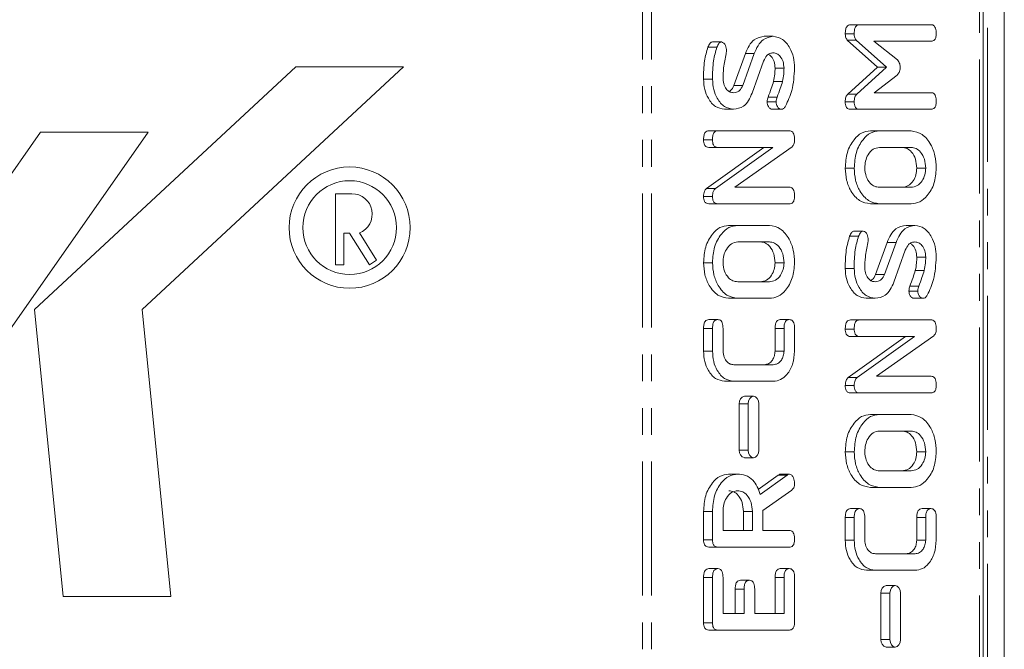
# Model space of a CAD drawing. Units: millimetres. Extents: x -900 to 8748, y -2150 to -403.
# Drawn here: x 437 to 483, y -717 to -687 of the extents above; entities that cross this region are included whole.
import ezdxf

# ---------------------------------------------------------------- set-up
doc = ezdxf.new("R2010")
doc.units = ezdxf.units.MM
doc.linetypes.add('PHANTOM', pattern=[12.7, 6.35, -1.27, 1.27, -1.27, 1.27, -1.27])

msp = doc.modelspace()

# ---------------------------------------------------------------- linework, layer by layer
at = {"color": 8, "linetype": 'PHANTOM', "lineweight": 18}
for p, q in [((466.086, -892.021), (466.086, -511.021)), ((466.511, -892.021), (466.511, -511.021)), ((482.067, -511.021), (482.067, -892.021)), ((482.443, -807.97), (482.443, -595.071)), ((472.799, -701.566), (472.375, -701.566)), ((471.103, -705.129), (470.679, -705.129)), ((471.103, -707.329), (470.679, -707.329)), ((472.943, -708.514), (472.519, -708.514)), ((479.516, -710.524), (479.092, -710.524)), ((469.41, -713.367), (468.985, -713.367)), ((472.799, -713.364), (472.375, -713.364)), ((470.91, -713.911), (470.486, -713.911)), ((477.821, -714.099), (477.397, -714.099)), ((477.821, -716.299), (477.397, -716.299))]:
    msp.add_line(p, q, dxfattribs=at)
at = {"color": 7, "linetype": 'Continuous', "lineweight": 18}
for p, q in [((482.243, -511.021), (482.243, -892.021)), ((483.243, -807.806), (483.243, -595.235)), ((476.372, -687.171), (475.948, -687.171)), ((476.372, -687.171), (479.772, -687.171)), ((469.833, -687.99), (469.408, -687.99)), ((472.29, -687.721), (471.866, -687.721)), ((476.127, -687.604), (475.703, -687.604)), ((477.238, -689.189), (475.792, -687.901)), ((476.216, -687.901), (475.792, -687.901)), ((477.662, -689.189), (476.216, -687.901)), ((479.772, -687.956), (477.05, -687.956)), ((477.05, -687.956), (478.177, -688.832)), ((469.618, -688.229), (469.194, -688.229)), ((470.42, -690.047), (470.967, -688.537)), ((470.845, -690.047), (471.392, -688.537)), ((471.392, -688.537), (470.967, -688.537)), ((471.833, -688.899), (471.289, -690.408)), ((437.272, -700.672), (449.661, -689.171)), ((454.755, -689.171), (442.367, -700.672)), ((449.661, -689.171), (454.755, -689.171)), ((472.799, -689.23), (472.375, -689.23)), ((475.822, -690.465), (477.238, -689.189)), ((476.246, -690.465), (477.662, -689.189)), ((477.662, -689.189), (477.238, -689.189)), ((469.41, -689.757), (468.985, -689.757)), ((472.731, -689.858), (472.307, -689.858)), ((478.16, -689.56), (477.066, -690.392)), ((470.845, -690.047), (470.42, -690.047)), ((472.47, -690.602), (472.046, -690.602)), ((476.246, -690.465), (475.822, -690.465)), ((477.066, -690.392), (479.773, -690.392)), ((470.405, -691.178), (469.98, -691.178)), ((472.428, -690.832), (472.004, -690.832)), ((472.674, -691.178), (472.25, -691.178)), ((476.127, -690.83), (475.703, -690.83)), ((476.372, -691.178), (475.948, -691.178)), ((479.772, -691.178), (476.372, -691.178)), ((424.588, -710.783), (437.56, -692.258)), ((442.654, -692.258), (429.683, -710.783)), ((437.56, -692.258), (442.654, -692.258)), ((469.41, -692.631), (468.985, -692.631)), ((469.655, -692.199), (469.23, -692.199)), ((469.655, -692.199), (473.054, -692.199)), ((477.317, -692.199), (476.892, -692.199)), ((477.317, -692.199), (478.827, -692.199)), ((469.125, -694.926), (471.839, -692.985)), ((469.654, -692.985), (469.229, -692.985)), ((469.55, -694.926), (472.263, -692.985)), ((472.263, -692.985), (469.654, -692.985)), ((473.184, -692.953), (470.464, -694.871)), ((478.822, -692.985), (477.322, -692.985)), ((476.127, -693.967), (475.703, -693.967)), ((479.516, -693.967), (479.092, -693.967)), ((469.55, -694.926), (469.125, -694.926)), ((470.464, -694.871), (473.057, -694.871)), ((477.322, -694.871), (478.822, -694.871)), ((451.539, -698.545), (451.539, -695.18)), ((451.539, -695.18), (452.315, -695.18)), ((469.41, -695.309), (468.985, -695.309)), ((469.655, -695.656), (469.23, -695.656)), ((473.054, -695.656), (469.655, -695.656)), ((477.317, -695.656), (476.892, -695.656)), ((478.827, -695.656), (477.317, -695.656)), ((470.599, -696.678), (470.175, -696.678)), ((470.599, -696.678), (472.11, -696.678)), ((479.008, -696.678), (478.583, -696.678)), ((452.208, -697.041), (451.933, -697.041)), ((451.933, -698.545), (451.933, -697.041)), ((452.208, -697.041), (453.148, -698.545)), ((453.482, -698.335), (452.673, -697.039)), ((476.336, -697.186), (475.911, -697.186)), ((476.55, -696.947), (476.126, -696.947)), ((472.104, -697.464), (470.604, -697.464)), ((477.138, -699.004), (477.685, -697.494)), ((477.562, -699.004), (478.109, -697.494)), ((478.109, -697.494), (477.685, -697.494)), ((478.55, -697.856), (478.007, -699.365)), ((479.516, -698.187), (479.092, -698.187)), ((451.539, -698.545), (451.933, -698.545)), ((453.148, -698.545), (453.482, -698.335)), ((469.41, -698.446), (468.985, -698.446)), ((472.799, -698.446), (472.375, -698.446)), ((476.127, -698.715), (475.703, -698.715)), ((477.562, -699.004), (477.138, -699.004)), ((479.449, -698.815), (479.024, -698.815)), ((470.604, -699.349), (472.104, -699.349)), ((479.187, -699.559), (478.763, -699.559)), ((479.146, -699.789), (478.721, -699.789)), ((470.599, -700.135), (470.175, -700.135)), ((472.11, -700.135), (470.599, -700.135)), ((477.122, -700.135), (476.698, -700.135)), ((479.391, -700.135), (478.967, -700.135)), ((438.631, -714.257), (437.272, -700.672)), ((442.367, -700.672), (443.725, -714.257)), ((469.66, -701.143), (469.236, -701.143)), ((473.049, -701.143), (472.625, -701.143)), ((476.372, -701.156), (475.948, -701.156)), ((476.372, -701.156), (479.772, -701.156)), ((468.985, -702.642), (468.985, -701.569)), ((469.41, -701.569), (468.985, -701.569)), ((469.41, -702.642), (469.41, -701.569)), ((469.91, -701.566), (469.91, -702.635)), ((472.375, -702.635), (472.375, -701.566)), ((472.799, -702.635), (472.799, -701.566)), ((473.299, -701.569), (473.299, -702.642)), ((476.127, -701.589), (475.703, -701.589)), ((475.843, -703.883), (478.556, -701.942)), ((476.371, -701.942), (475.947, -701.942)), ((476.267, -703.883), (478.981, -701.942)), ((478.981, -701.942), (476.371, -701.942)), ((479.902, -701.91), (477.182, -703.828)), ((469.41, -702.642), (468.985, -702.642)), ((472.799, -702.635), (472.375, -702.635)), ((470.417, -703.278), (472.292, -703.278)), ((477.182, -703.828), (479.774, -703.828)), ((470.41, -704.064), (469.986, -704.064)), ((472.299, -704.064), (470.41, -704.064)), ((476.127, -704.266), (475.703, -704.266)), ((476.267, -703.883), (475.843, -703.883)), ((471.354, -704.774), (470.93, -704.774)), ((476.372, -704.614), (475.948, -704.614)), ((479.772, -704.614), (476.372, -704.614)), ((470.679, -705.129), (470.679, -707.329)), ((471.103, -705.129), (471.103, -707.329)), ((471.605, -707.329), (471.605, -705.129)), ((477.317, -705.635), (476.892, -705.635)), ((477.317, -705.635), (478.827, -705.635)), ((478.822, -706.421), (477.322, -706.421)), ((476.127, -707.403), (475.703, -707.403)), ((479.516, -707.403), (479.092, -707.403)), ((470.93, -707.684), (471.354, -707.684)), ((470.598, -708.464), (470.174, -708.464)), ((471.58, -709.192), (472.519, -708.514)), ((471.671, -709.432), (472.943, -708.514)), ((473.053, -708.464), (472.629, -708.464)), ((477.322, -708.306), (478.822, -708.306)), ((473.166, -709.217), (471.799, -710.185)), ((477.317, -709.092), (476.892, -709.092)), ((478.827, -709.092), (477.317, -709.092)), ((468.985, -711.573), (468.985, -710.231)), ((469.41, -710.231), (468.985, -710.231)), ((469.41, -711.573), (469.41, -710.231)), ((469.91, -710.231), (469.91, -711.135)), ((470.874, -711.135), (470.874, -710.231)), ((471.299, -710.231), (470.874, -710.231)), ((471.299, -711.135), (471.299, -710.231)), ((471.799, -710.185), (471.799, -711.135)), ((476.377, -710.1), (475.953, -710.1)), ((479.766, -710.1), (479.342, -710.1)), ((475.703, -711.599), (475.703, -710.526)), ((476.127, -710.526), (475.703, -710.526)), ((476.127, -711.599), (476.127, -710.526)), ((476.627, -710.524), (476.627, -711.592)), ((479.092, -711.592), (479.092, -710.524)), ((479.516, -711.592), (479.516, -710.524)), ((480.016, -710.526), (480.016, -711.599)), ((469.91, -711.135), (471.299, -711.135)), ((471.799, -711.135), (473.056, -711.135)), ((469.41, -711.573), (468.985, -711.573)), ((476.127, -711.599), (475.703, -711.599)), ((479.516, -711.592), (479.092, -711.592)), ((469.655, -711.921), (469.23, -711.921)), ((473.054, -711.921), (469.655, -711.921)), ((477.134, -712.235), (479.009, -712.235)), ((469.66, -712.942), (469.236, -712.942)), ((473.049, -712.942), (472.625, -712.942)), ((477.127, -713.021), (476.703, -713.021)), ((479.016, -713.021), (477.127, -713.021)), ((468.985, -715.503), (468.985, -713.367)), ((469.41, -715.503), (469.41, -713.367)), ((469.91, -713.364), (469.91, -715.064)), ((471.16, -713.492), (470.736, -713.492)), ((472.375, -715.064), (472.375, -713.364)), ((472.799, -715.064), (472.799, -713.364)), ((473.299, -713.367), (473.299, -715.503)), ((470.486, -715.064), (470.486, -713.911)), ((470.91, -715.064), (470.91, -713.911)), ((471.41, -713.911), (471.41, -715.064)), ((477.397, -714.099), (477.397, -716.299)), ((478.072, -713.744), (477.648, -713.744)), ((477.821, -714.099), (477.821, -716.299)), ((478.323, -716.299), (478.323, -714.099)), ((443.725, -714.257), (438.631, -714.257)), ((469.91, -715.064), (470.91, -715.064)), ((471.41, -715.064), (472.799, -715.064)), ((469.41, -715.503), (468.985, -715.503)), ((469.655, -715.849), (469.23, -715.849)), ((473.054, -715.849), (469.655, -715.849)), ((477.648, -716.654), (478.072, -716.654))]:
    msp.add_line(p, q, dxfattribs=at)
at = {"color": 7, "linetype": 'Continuous', "lineweight": 18, "flags": 128}
for points in [[(471.605, -705.129), (471.586, -704.993), (471.532, -704.878), (471.45, -704.801), (471.354, -704.774), (471.258, -704.801), (471.177, -704.878), (471.122, -704.993), (471.103, -705.129)], [(471.103, -707.329), (471.122, -707.464), (471.177, -707.58), (471.258, -707.657), (471.354, -707.684), (471.45, -707.657), (471.532, -707.58), (471.586, -707.464), (471.605, -707.329)], [(478.323, -714.099), (478.304, -713.963), (478.249, -713.848), (478.168, -713.771), (478.072, -713.744), (477.976, -713.771), (477.894, -713.848), (477.84, -713.963), (477.821, -714.099)], [(477.821, -716.299), (477.84, -716.435), (477.894, -716.55), (477.976, -716.627), (478.072, -716.654), (478.168, -716.627), (478.249, -716.55), (478.304, -716.435), (478.323, -716.299)]]:
    msp.add_lwpolyline(points, dxfattribs=at)
at = {"color": 7, "linetype": 'Continuous', "lineweight": 18}
for radius in [2.872, 2.222]:
    msp.add_circle((452.208, -696.785), radius, dxfattribs=at)
for centre, radius, start, end in [((452.315, -696.144), 0.964, 291.7733, 90), ((470.993, -705.084), 0.317, 101.4211, 188.0513), ((470.993, -707.373), 0.317, 171.9513, 258.5763), ((477.71, -714.055), 0.317, 101.4209, 188.0492), ((477.71, -716.344), 0.317, 171.9513, 258.5763)]:
    msp.add_arc(centre, radius, start, end, dxfattribs=at)
for points, knots in [([(475.703, -687.604), (475.705, -687.545), (475.709, -687.428), (475.755, -687.269), (475.849, -687.18), (475.915, -687.174), (475.948, -687.171)], [0, 0, 0, 0, 0.280784, 0.560023, 0.779497, 1, 1, 1, 1]), ([(476.127, -687.604), (476.129, -687.545), (476.133, -687.428), (476.179, -687.269), (476.273, -687.18), (476.339, -687.174), (476.372, -687.171)], [0, 0, 0, 0, 0.2807847, 0.5600202, 0.7795009, 1, 1, 1, 1]), ([(479.772, -687.171), (479.799, -687.173), (479.855, -687.178), (479.932, -687.232), (480.007, -687.374), (480.012, -687.508), (480.016, -687.603)], [0, 0, 0, 0, 0.187111, 0.374069, 0.561232, 1, 1, 1, 1]), ([(469.194, -688.229), (469.223, -688.166), (469.264, -688.077), (469.345, -688), (469.387, -687.993), (469.408, -687.99)], [0, 0, 0, 0, 0.558827, 0.779804, 1, 1, 1, 1]), ([(469.618, -688.229), (469.647, -688.166), (469.688, -688.077), (469.769, -688), (469.811, -687.993), (469.833, -687.99)], [0, 0, 0, 0, 0.55883, 0.779802, 1, 1, 1, 1]), ([(469.833, -687.99), (469.871, -688.003), (469.949, -688.028), (470.027, -688.148), (470.067, -688.281), (470.07, -688.369), (470.072, -688.413)], [0, 0, 0, 0, 0.277885, 0.558229, 0.778926, 1, 1, 1, 1]), ([(470.967, -688.537), (471.021, -688.409), (471.129, -688.153), (471.426, -687.798), (471.699, -687.75), (471.866, -687.721)], [0, 0, 0, 0, 0.281163, 0.561821, 1, 1, 1, 1]), ([(471.392, -688.537), (471.445, -688.409), (471.553, -688.153), (471.85, -687.798), (472.123, -687.75), (472.29, -687.721)], [0, 0, 0, 0, 0.281164, 0.561819, 1, 1, 1, 1]), ([(472.29, -687.721), (472.442, -687.751), (472.746, -687.812), (473.074, -688.225), (473.272, -688.711), (473.29, -689.05), (473.299, -689.22)], [0, 0, 0, 0, 0.279092, 0.559099, 0.779409, 1, 1, 1, 1]), ([(475.792, -687.901), (475.762, -687.853), (475.709, -687.767), (475.705, -687.654), (475.703, -687.604)], [0, 0, 0, 0, 0.558472, 1, 1, 1, 1]), ([(476.216, -687.901), (476.186, -687.853), (476.134, -687.767), (476.129, -687.654), (476.127, -687.604)], [0, 0, 0, 0, 0.558474, 1, 1, 1, 1]), ([(480.016, -687.603), (480.014, -687.656), (480.01, -687.761), (479.951, -687.893), (479.86, -687.95), (479.802, -687.954), (479.772, -687.956)], [0, 0, 0, 0, 0.28054, 0.558597, 0.778858, 1, 1, 1, 1]), ([(468.985, -689.757), (468.988, -689.461), (468.993, -688.933), (469.133, -688.444), (469.194, -688.229)], [0, 0, 0, 0, 0.560676, 1, 1, 1, 1]), ([(469.41, -689.757), (469.413, -689.461), (469.418, -688.933), (469.557, -688.444), (469.618, -688.229)], [0, 0, 0, 0, 0.560675, 1, 1, 1, 1]), ([(470.072, -688.413), (470.07, -688.44), (470.067, -688.487), (470.057, -688.533), (470.052, -688.553)], [0, 0, 0, 0, 0.559333, 1, 1, 1, 1]), ([(470.052, -688.553), (470.007, -688.772), (469.926, -689.163), (469.915, -689.57), (469.91, -689.749)], [0, 0, 0, 0, 0.559944, 1, 1, 1, 1]), ([(472.288, -688.506), (472.236, -688.511), (472.13, -688.521), (471.954, -688.638), (471.879, -688.8), (471.833, -688.899)], [0, 0, 0, 0, 0.28092, 0.561336, 1, 1, 1, 1]), ([(472.375, -689.23), (472.365, -689.124), (472.347, -688.912), (472.22, -688.682), (472.113, -688.605), (472.072, -688.576)], [0, 0, 0, 0, 0.3831, 0.766407, 1, 1, 1, 1]), ([(472.799, -689.23), (472.79, -689.123), (472.772, -688.91), (472.633, -688.675), (472.466, -688.529), (472.348, -688.514), (472.288, -688.506)], [0, 0, 0, 0, 0.279594, 0.559342, 0.77962, 1, 1, 1, 1]), ([(478.177, -688.832), (478.22, -688.892), (478.296, -689.001), (478.304, -689.152), (478.308, -689.219)], [0, 0, 0, 0, 0.558787, 1, 1, 1, 1]), ([(472.307, -689.858), (472.329, -689.743), (472.369, -689.537), (472.373, -689.323), (472.375, -689.23)], [0, 0, 0, 0, 0.5598, 1, 1, 1, 1]), ([(472.731, -689.858), (472.753, -689.743), (472.793, -689.537), (472.797, -689.323), (472.799, -689.23)], [0, 0, 0, 0, 0.559801, 1, 1, 1, 1]), ([(473.299, -689.22), (473.277, -689.586), (473.238, -690.241), (472.985, -690.788), (472.873, -691.029)], [0, 0, 0, 0, 0.559561, 1, 1, 1, 1]), ([(478.308, -689.219), (478.305, -689.257), (478.299, -689.335), (478.248, -689.457), (478.193, -689.521), (478.16, -689.56)], [0, 0, 0, 0, 0.2796525, 0.5605225, 1, 1, 1, 1]), ([(469.98, -691.178), (469.833, -691.153), (469.538, -691.102), (469.216, -690.711), (469.015, -690.249), (468.995, -689.921), (468.985, -689.757)], [0, 0, 0, 0, 0.279434, 0.55924, 0.779606, 1, 1, 1, 1]), ([(470.405, -691.178), (470.257, -691.153), (469.962, -691.102), (469.641, -690.711), (469.44, -690.249), (469.42, -689.921), (469.41, -689.757)], [0, 0, 0, 0, 0.279434, 0.559239, 0.779607, 1, 1, 1, 1]), ([(469.91, -689.749), (469.92, -689.847), (469.942, -690.045), (470.078, -690.256), (470.239, -690.378), (470.349, -690.387), (470.405, -690.392)], [0, 0, 0, 0, 0.279105, 0.558913, 0.779285, 1, 1, 1, 1]), ([(472.046, -690.602), (472.098, -690.466), (472.191, -690.222), (472.271, -689.969), (472.307, -689.858)], [0, 0, 0, 0, 0.559938, 1, 1, 1, 1]), ([(472.47, -690.602), (472.522, -690.466), (472.615, -690.222), (472.696, -689.969), (472.731, -689.858)], [0, 0, 0, 0, 0.5599389, 1, 1, 1, 1]), ([(470.199, -690.33), (470.222, -690.319), (470.32, -690.273), (470.377, -690.145), (470.42, -690.047)], [0, 0, 0, 0, 0.239994, 1, 1, 1, 1]), ([(470.405, -690.392), (470.454, -690.388), (470.553, -690.38), (470.725, -690.292), (470.8, -690.14), (470.845, -690.047)], [0, 0, 0, 0, 0.2812924, 0.562173, 1, 1, 1, 1]), ([(471.289, -690.408), (471.237, -690.533), (471.132, -690.783), (470.833, -691.113), (470.567, -691.153), (470.405, -691.178)], [0, 0, 0, 0, 0.280936, 0.56135, 1, 1, 1, 1]), ([(472.004, -690.832), (472.006, -690.787), (472.011, -690.707), (472.035, -690.634), (472.046, -690.602)], [0, 0, 0, 0, 0.559006, 1, 1, 1, 1]), ([(472.428, -690.832), (472.431, -690.787), (472.435, -690.707), (472.459, -690.634), (472.47, -690.602)], [0, 0, 0, 0, 0.559011, 1, 1, 1, 1]), ([(475.703, -690.83), (475.707, -690.749), (475.714, -690.604), (475.789, -690.507), (475.822, -690.465)], [0, 0, 0, 0, 0.560604, 1, 1, 1, 1]), ([(476.127, -690.83), (476.131, -690.749), (476.138, -690.604), (476.213, -690.507), (476.246, -690.465)], [0, 0, 0, 0, 0.560605, 1, 1, 1, 1]), ([(479.773, -690.392), (479.801, -690.394), (479.857, -690.399), (479.934, -690.454), (480.008, -690.595), (480.013, -690.73), (480.016, -690.824)], [0, 0, 0, 0, 0.186996, 0.373916, 0.561071, 1, 1, 1, 1]), ([(472.25, -691.178), (472.213, -691.172), (472.141, -691.16), (472.062, -691.065), (472.011, -690.952), (472.006, -690.872), (472.004, -690.832)], [0, 0, 0, 0, 0.279406, 0.559185, 0.779719, 1, 1, 1, 1]), ([(472.674, -691.178), (472.638, -691.172), (472.565, -691.16), (472.486, -691.065), (472.436, -690.952), (472.431, -690.872), (472.428, -690.832)], [0, 0, 0, 0, 0.279406, 0.559182, 0.779719, 1, 1, 1, 1]), ([(472.873, -691.029), (472.843, -691.076), (472.788, -691.16), (472.709, -691.172), (472.674, -691.178)], [0, 0, 0, 0, 0.5593457, 1, 1, 1, 1]), ([(475.948, -691.178), (475.911, -691.175), (475.836, -691.169), (475.745, -691.082), (475.707, -690.954), (475.704, -690.872), (475.703, -690.83)], [0, 0, 0, 0, 0.280566, 0.558422, 0.77901, 1, 1, 1, 1]), ([(476.372, -691.178), (476.335, -691.175), (476.261, -691.169), (476.17, -691.082), (476.131, -690.954), (476.129, -690.872), (476.127, -690.83)], [0, 0, 0, 0, 0.280561, 0.558418, 0.77901, 1, 1, 1, 1]), ([(480.016, -690.824), (480.014, -690.877), (480.01, -690.983), (479.95, -691.115), (479.86, -691.171), (479.801, -691.176), (479.772, -691.178)], [0, 0, 0, 0, 0.28055, 0.558816, 0.778917, 1, 1, 1, 1]), ([(468.985, -692.631), (468.987, -692.573), (468.991, -692.455), (469.037, -692.297), (469.132, -692.209), (469.197, -692.203), (469.23, -692.199)], [0, 0, 0, 0, 0.280944, 0.560393, 0.779764, 1, 1, 1, 1]), ([(469.229, -692.985), (469.192, -692.982), (469.117, -692.976), (469.027, -692.885), (468.99, -692.756), (468.987, -692.673), (468.985, -692.631)], [0, 0, 0, 0, 0.280645, 0.558522, 0.779121, 1, 1, 1, 1]), ([(469.41, -692.631), (469.412, -692.573), (469.415, -692.455), (469.462, -692.297), (469.556, -692.209), (469.622, -692.203), (469.655, -692.199)], [0, 0, 0, 0, 0.280945, 0.560392, 0.779768, 1, 1, 1, 1]), ([(469.654, -692.985), (469.616, -692.982), (469.541, -692.976), (469.451, -692.885), (469.414, -692.756), (469.411, -692.673), (469.41, -692.631)], [0, 0, 0, 0, 0.280645, 0.558522, 0.779121, 1, 1, 1, 1]), ([(473.054, -692.199), (473.082, -692.202), (473.138, -692.207), (473.216, -692.263), (473.289, -692.406), (473.295, -692.541), (473.299, -692.636)], [0, 0, 0, 0, 0.1874216, 0.3741069, 0.5610996, 1, 1, 1, 1]), ([(473.299, -692.636), (473.294, -692.708), (473.285, -692.837), (473.215, -692.918), (473.184, -692.953)], [0, 0, 0, 0, 0.55976, 1, 1, 1, 1]), ([(475.703, -693.967), (475.721, -693.712), (475.756, -693.201), (476.077, -692.628), (476.468, -692.259), (476.751, -692.219), (476.892, -692.199)], [0, 0, 0, 0, 0.279904, 0.559537, 0.779815, 1, 1, 1, 1]), ([(476.127, -693.967), (476.145, -693.712), (476.181, -693.201), (476.501, -692.628), (476.892, -692.259), (477.175, -692.219), (477.317, -692.199)], [0, 0, 0, 0, 0.279904, 0.559538, 0.779816, 1, 1, 1, 1]), ([(478.827, -692.199), (479.006, -692.234), (479.365, -692.304), (479.753, -692.792), (479.984, -693.368), (480.005, -693.767), (480.016, -693.967)], [0, 0, 0, 0, 0.279191, 0.559096, 0.779438, 1, 1, 1, 1]), ([(477.322, -692.985), (477.219, -693.001), (477.014, -693.034), (476.787, -693.303), (476.648, -693.625), (476.634, -693.853), (476.627, -693.967)], [0, 0, 0, 0, 0.279658, 0.559347, 0.779526, 1, 1, 1, 1]), ([(479.092, -693.967), (479.08, -693.822), (479.057, -693.531), (478.868, -693.21), (478.639, -693.014), (478.478, -692.995), (478.398, -692.985)], [0, 0, 0, 0, 0.27968, 0.55935, 0.779538, 1, 1, 1, 1]), ([(479.516, -693.967), (479.505, -693.822), (479.481, -693.531), (479.292, -693.21), (479.064, -693.014), (478.903, -692.995), (478.822, -692.985)], [0, 0, 0, 0, 0.27968, 0.559347, 0.779536, 1, 1, 1, 1]), ([(476.892, -695.656), (476.716, -695.627), (476.365, -695.568), (475.978, -695.106), (475.739, -694.553), (475.715, -694.163), (475.703, -693.967)], [0, 0, 0, 0, 0.279503, 0.55928, 0.779619, 1, 1, 1, 1]), ([(477.317, -695.656), (477.141, -695.627), (476.789, -695.568), (476.402, -695.106), (476.163, -694.553), (476.139, -694.163), (476.127, -693.967)], [0, 0, 0, 0, 0.279502, 0.55928, 0.779619, 1, 1, 1, 1]), ([(476.627, -693.967), (476.642, -694.106), (476.671, -694.384), (476.863, -694.681), (477.09, -694.85), (477.244, -694.864), (477.322, -694.871)], [0, 0, 0, 0, 0.2792877, 0.5591528, 0.7793928, 1, 1, 1, 1]), ([(478.398, -694.871), (478.496, -694.858), (478.694, -694.834), (478.922, -694.597), (479.066, -694.295), (479.083, -694.076), (479.092, -693.967)], [0, 0, 0, 0, 0.279943, 0.559253, 0.779754, 1, 1, 1, 1]), ([(478.822, -694.871), (478.921, -694.858), (479.118, -694.834), (479.346, -694.597), (479.491, -694.295), (479.508, -694.076), (479.516, -693.967)], [0, 0, 0, 0, 0.279946, 0.559256, 0.779755, 1, 1, 1, 1]), ([(480.016, -693.967), (479.996, -694.216), (479.955, -694.714), (479.632, -695.264), (479.241, -695.604), (478.965, -695.639), (478.827, -695.656)], [0, 0, 0, 0, 0.279617, 0.559365, 0.779619, 1, 1, 1, 1]), ([(468.985, -695.309), (468.991, -695.221), (469, -695.064), (469.087, -694.968), (469.125, -694.926)], [0, 0, 0, 0, 0.559907, 1, 1, 1, 1]), ([(469.41, -695.309), (469.415, -695.221), (469.424, -695.064), (469.511, -694.968), (469.55, -694.926)], [0, 0, 0, 0, 0.559907, 1, 1, 1, 1]), ([(473.057, -694.871), (473.084, -694.873), (473.14, -694.877), (473.216, -694.933), (473.29, -695.074), (473.295, -695.209), (473.299, -695.303)], [0, 0, 0, 0, 0.1871512, 0.3740379, 0.5611775, 1, 1, 1, 1]), ([(469.23, -695.656), (469.193, -695.653), (469.119, -695.647), (469.028, -695.56), (468.99, -695.433), (468.987, -695.35), (468.985, -695.309)], [0, 0, 0, 0, 0.280562, 0.558419, 0.77901, 1, 1, 1, 1]), ([(469.655, -695.656), (469.617, -695.653), (469.543, -695.647), (469.452, -695.56), (469.414, -695.433), (469.411, -695.35), (469.41, -695.309)], [0, 0, 0, 0, 0.280558, 0.558416, 0.779009, 1, 1, 1, 1]), ([(473.299, -695.303), (473.297, -695.356), (473.293, -695.462), (473.233, -695.593), (473.142, -695.65), (473.083, -695.654), (473.054, -695.656)], [0, 0, 0, 0, 0.280551, 0.558818, 0.77892, 1, 1, 1, 1]), ([(468.985, -698.446), (469.003, -698.19), (469.039, -697.68), (469.36, -697.107), (469.751, -696.738), (470.033, -696.698), (470.175, -696.678)], [0, 0, 0, 0, 0.2799038, 0.5595369, 0.7798138, 1, 1, 1, 1]), ([(469.41, -698.446), (469.428, -698.19), (469.463, -697.68), (469.784, -697.107), (470.175, -696.738), (470.458, -696.698), (470.599, -696.678)], [0, 0, 0, 0, 0.279904, 0.559537, 0.779816, 1, 1, 1, 1]), ([(472.11, -696.678), (472.289, -696.713), (472.648, -696.782), (473.036, -697.27), (473.266, -697.846), (473.288, -698.246), (473.299, -698.446)], [0, 0, 0, 0, 0.279192, 0.559097, 0.779438, 1, 1, 1, 1]), ([(477.685, -697.494), (477.739, -697.366), (477.846, -697.11), (478.143, -696.756), (478.417, -696.707), (478.583, -696.678)], [0, 0, 0, 0, 0.281157, 0.561816, 1, 1, 1, 1]), ([(478.109, -697.494), (478.163, -697.366), (478.271, -697.11), (478.567, -696.756), (478.841, -696.707), (479.008, -696.678)], [0, 0, 0, 0, 0.281157, 0.561814, 1, 1, 1, 1]), ([(479.008, -696.678), (479.159, -696.708), (479.463, -696.769), (479.791, -697.182), (479.989, -697.668), (480.007, -698.007), (480.016, -698.177)], [0, 0, 0, 0, 0.279095, 0.559104, 0.779414, 1, 1, 1, 1]), ([(475.703, -698.715), (475.706, -698.418), (475.711, -697.89), (475.85, -697.401), (475.911, -697.186)], [0, 0, 0, 0, 0.5606808, 1, 1, 1, 1]), ([(475.911, -697.186), (475.941, -697.123), (475.982, -697.034), (476.063, -696.957), (476.105, -696.95), (476.126, -696.947)], [0, 0, 0, 0, 0.558846, 0.7798, 1, 1, 1, 1]), ([(476.127, -698.715), (476.13, -698.418), (476.135, -697.89), (476.274, -697.401), (476.336, -697.186)], [0, 0, 0, 0, 0.5606802, 1, 1, 1, 1]), ([(476.336, -697.186), (476.365, -697.123), (476.406, -697.034), (476.487, -696.957), (476.529, -696.95), (476.55, -696.947)], [0, 0, 0, 0, 0.558849, 0.779799, 1, 1, 1, 1]), ([(476.55, -696.947), (476.589, -696.96), (476.666, -696.986), (476.744, -697.105), (476.784, -697.238), (476.788, -697.326), (476.79, -697.37)], [0, 0, 0, 0, 0.277886, 0.55825, 0.778926, 1, 1, 1, 1]), ([(470.604, -697.464), (470.502, -697.48), (470.296, -697.513), (470.07, -697.781), (469.93, -698.104), (469.917, -698.332), (469.91, -698.446)], [0, 0, 0, 0, 0.279655, 0.559349, 0.779527, 1, 1, 1, 1]), ([(472.375, -698.446), (472.363, -698.301), (472.34, -698.01), (472.151, -697.689), (471.922, -697.493), (471.761, -697.473), (471.68, -697.464)], [0, 0, 0, 0, 0.27968, 0.55935, 0.779538, 1, 1, 1, 1]), ([(472.799, -698.446), (472.787, -698.301), (472.764, -698.01), (472.575, -697.689), (472.346, -697.493), (472.185, -697.473), (472.104, -697.464)], [0, 0, 0, 0, 0.27968, 0.559347, 0.779536, 1, 1, 1, 1]), ([(476.77, -697.51), (476.724, -697.729), (476.644, -698.12), (476.632, -698.527), (476.627, -698.706)], [0, 0, 0, 0, 0.559944, 1, 1, 1, 1]), ([(476.79, -697.37), (476.788, -697.397), (476.785, -697.445), (476.774, -697.49), (476.77, -697.51)], [0, 0, 0, 0, 0.559379, 1, 1, 1, 1]), ([(479.006, -697.464), (478.953, -697.468), (478.848, -697.478), (478.672, -697.595), (478.596, -697.757), (478.55, -697.856)], [0, 0, 0, 0, 0.28092, 0.5613335, 1, 1, 1, 1]), ([(479.092, -698.187), (479.083, -698.081), (479.065, -697.869), (478.937, -697.639), (478.83, -697.562), (478.79, -697.533)], [0, 0, 0, 0, 0.383088, 0.766403, 1, 1, 1, 1]), ([(479.516, -698.187), (479.507, -698.08), (479.49, -697.867), (479.35, -697.632), (479.184, -697.486), (479.065, -697.471), (479.006, -697.464)], [0, 0, 0, 0, 0.279584, 0.559334, 0.779618, 1, 1, 1, 1]), ([(479.024, -698.815), (479.047, -698.7), (479.086, -698.494), (479.09, -698.281), (479.092, -698.187)], [0, 0, 0, 0, 0.55981, 1, 1, 1, 1]), ([(479.449, -698.815), (479.471, -698.7), (479.51, -698.494), (479.515, -698.281), (479.516, -698.187)], [0, 0, 0, 0, 0.559811, 1, 1, 1, 1]), ([(480.016, -698.177), (479.995, -698.543), (479.956, -699.198), (479.703, -699.745), (479.591, -699.986)], [0, 0, 0, 0, 0.5595685, 1, 1, 1, 1]), ([(470.175, -700.135), (469.999, -700.106), (469.647, -700.047), (469.261, -699.584), (469.021, -699.032), (468.997, -698.641), (468.985, -698.446)], [0, 0, 0, 0, 0.2795047, 0.5592794, 0.7796188, 1, 1, 1, 1]), ([(470.599, -700.135), (470.423, -700.106), (470.071, -700.047), (469.685, -699.584), (469.445, -699.032), (469.422, -698.641), (469.41, -698.446)], [0, 0, 0, 0, 0.279504, 0.559279, 0.779619, 1, 1, 1, 1]), ([(469.91, -698.446), (469.924, -698.584), (469.953, -698.862), (470.145, -699.16), (470.372, -699.328), (470.527, -699.342), (470.604, -699.349)], [0, 0, 0, 0, 0.2792877, 0.5591528, 0.7793928, 1, 1, 1, 1]), ([(471.68, -699.349), (471.779, -699.337), (471.976, -699.312), (472.204, -699.076), (472.349, -698.774), (472.366, -698.555), (472.375, -698.446)], [0, 0, 0, 0, 0.279943, 0.559253, 0.779754, 1, 1, 1, 1]), ([(472.104, -699.349), (472.203, -699.337), (472.4, -699.312), (472.629, -699.076), (472.773, -698.774), (472.79, -698.555), (472.799, -698.446)], [0, 0, 0, 0, 0.279946, 0.559256, 0.779755, 1, 1, 1, 1]), ([(473.299, -698.446), (473.278, -698.694), (473.238, -699.192), (472.914, -699.743), (472.524, -700.083), (472.248, -700.118), (472.11, -700.135)], [0, 0, 0, 0, 0.279617, 0.559365, 0.779619, 1, 1, 1, 1]), ([(476.698, -700.135), (476.551, -700.11), (476.256, -700.059), (475.934, -699.668), (475.733, -699.206), (475.713, -698.878), (475.703, -698.715)], [0, 0, 0, 0, 0.27943, 0.559236, 0.779601, 1, 1, 1, 1]), ([(477.122, -700.135), (476.975, -700.11), (476.68, -700.059), (476.358, -699.668), (476.157, -699.206), (476.137, -698.878), (476.127, -698.715)], [0, 0, 0, 0, 0.279431, 0.559235, 0.779601, 1, 1, 1, 1]), ([(476.627, -698.706), (476.638, -698.805), (476.659, -699.002), (476.796, -699.214), (476.957, -699.335), (477.067, -699.345), (477.122, -699.349)], [0, 0, 0, 0, 0.279107, 0.558907, 0.779282, 1, 1, 1, 1]), ([(476.916, -699.287), (476.939, -699.276), (477.037, -699.23), (477.094, -699.102), (477.138, -699.004)], [0, 0, 0, 0, 0.2399843, 1, 1, 1, 1]), ([(477.122, -699.349), (477.172, -699.345), (477.271, -699.337), (477.443, -699.249), (477.517, -699.097), (477.562, -699.004)], [0, 0, 0, 0, 0.281296, 0.5621707, 1, 1, 1, 1]), ([(478.763, -699.559), (478.815, -699.423), (478.908, -699.179), (478.989, -698.926), (479.024, -698.815)], [0, 0, 0, 0, 0.559933, 1, 1, 1, 1]), ([(479.187, -699.559), (479.239, -699.423), (479.333, -699.179), (479.413, -698.926), (479.449, -698.815)], [0, 0, 0, 0, 0.5599313, 1, 1, 1, 1]), ([(478.007, -699.365), (477.954, -699.49), (477.849, -699.74), (477.551, -700.07), (477.285, -700.11), (477.122, -700.135)], [0, 0, 0, 0, 0.280938, 0.561347, 1, 1, 1, 1]), ([(478.721, -699.789), (478.724, -699.744), (478.728, -699.664), (478.752, -699.591), (478.763, -699.559)], [0, 0, 0, 0, 0.558973, 1, 1, 1, 1]), ([(479.146, -699.789), (479.148, -699.744), (479.152, -699.664), (479.177, -699.591), (479.187, -699.559)], [0, 0, 0, 0, 0.558976, 1, 1, 1, 1]), ([(478.967, -700.135), (478.931, -700.129), (478.859, -700.117), (478.779, -700.022), (478.729, -699.909), (478.724, -699.829), (478.721, -699.789)], [0, 0, 0, 0, 0.279407, 0.559205, 0.779718, 1, 1, 1, 1]), ([(479.391, -700.135), (479.355, -700.129), (479.283, -700.117), (479.203, -700.022), (479.153, -699.909), (479.148, -699.829), (479.146, -699.789)], [0, 0, 0, 0, 0.279404, 0.5592, 0.779716, 1, 1, 1, 1]), ([(479.591, -699.986), (479.56, -700.033), (479.506, -700.117), (479.426, -700.129), (479.391, -700.135)], [0, 0, 0, 0, 0.559364, 1, 1, 1, 1]), ([(468.985, -701.569), (468.987, -701.51), (468.991, -701.392), (469.041, -701.236), (469.137, -701.152), (469.203, -701.146), (469.236, -701.143)], [0, 0, 0, 0, 0.281001, 0.560129, 0.779643, 1, 1, 1, 1]), ([(469.41, -701.569), (469.412, -701.51), (469.415, -701.392), (469.466, -701.236), (469.561, -701.152), (469.627, -701.146), (469.66, -701.143)], [0, 0, 0, 0, 0.2810037, 0.5601343, 0.7796494, 1, 1, 1, 1]), ([(469.66, -701.143), (469.688, -701.145), (469.743, -701.149), (469.82, -701.201), (469.9, -701.337), (469.906, -701.472), (469.91, -701.566)], [0, 0, 0, 0, 0.187478, 0.37472, 0.561271, 1, 1, 1, 1]), ([(472.375, -701.566), (472.376, -701.508), (472.38, -701.39), (472.431, -701.234), (472.526, -701.152), (472.592, -701.146), (472.625, -701.143)], [0, 0, 0, 0, 0.2809366, 0.5599598, 0.7796395, 1, 1, 1, 1]), ([(472.799, -701.566), (472.801, -701.508), (472.804, -701.39), (472.855, -701.234), (472.95, -701.152), (473.016, -701.146), (473.049, -701.143)], [0, 0, 0, 0, 0.280937, 0.559957, 0.77964, 1, 1, 1, 1]), ([(473.049, -701.143), (473.077, -701.145), (473.133, -701.149), (473.21, -701.202), (473.288, -701.339), (473.295, -701.474), (473.299, -701.569)], [0, 0, 0, 0, 0.187424, 0.374613, 0.561335, 1, 1, 1, 1]), ([(475.703, -701.589), (475.705, -701.53), (475.709, -701.412), (475.755, -701.254), (475.849, -701.166), (475.915, -701.16), (475.948, -701.156)], [0, 0, 0, 0, 0.280943, 0.560391, 0.779762, 1, 1, 1, 1]), ([(476.127, -701.589), (476.129, -701.53), (476.133, -701.412), (476.179, -701.254), (476.273, -701.166), (476.339, -701.16), (476.372, -701.156)], [0, 0, 0, 0, 0.280944, 0.56039, 0.779765, 1, 1, 1, 1]), ([(479.772, -701.156), (479.8, -701.159), (479.856, -701.164), (479.933, -701.22), (480.007, -701.363), (480.012, -701.498), (480.016, -701.594)], [0, 0, 0, 0, 0.187428, 0.374118, 0.561114, 1, 1, 1, 1]), ([(475.947, -701.942), (475.909, -701.939), (475.834, -701.933), (475.744, -701.842), (475.707, -701.713), (475.704, -701.63), (475.703, -701.589)], [0, 0, 0, 0, 0.280641, 0.558522, 0.77912, 1, 1, 1, 1]), ([(476.371, -701.942), (476.334, -701.939), (476.259, -701.933), (476.169, -701.842), (476.131, -701.713), (476.129, -701.63), (476.127, -701.589)], [0, 0, 0, 0, 0.280645, 0.558522, 0.779121, 1, 1, 1, 1]), ([(480.016, -701.594), (480.011, -701.665), (480.002, -701.794), (479.933, -701.875), (479.902, -701.91)], [0, 0, 0, 0, 0.559743, 1, 1, 1, 1]), ([(469.986, -704.064), (469.838, -704.039), (469.542, -703.99), (469.216, -703.6), (469.015, -703.135), (468.995, -702.806), (468.985, -702.642)], [0, 0, 0, 0, 0.279534, 0.559246, 0.779591, 1, 1, 1, 1]), ([(470.41, -704.064), (470.262, -704.039), (469.966, -703.99), (469.64, -703.6), (469.439, -703.135), (469.42, -702.806), (469.41, -702.642)], [0, 0, 0, 0, 0.279534, 0.559247, 0.779591, 1, 1, 1, 1]), ([(469.91, -702.635), (469.921, -702.734), (469.944, -702.934), (470.085, -703.144), (470.249, -703.264), (470.361, -703.273), (470.417, -703.278)], [0, 0, 0, 0, 0.27885, 0.558767, 0.779195, 1, 1, 1, 1]), ([(471.868, -703.278), (471.939, -703.269), (472.081, -703.252), (472.246, -703.084), (472.354, -702.871), (472.368, -702.713), (472.375, -702.635)], [0, 0, 0, 0, 0.28015, 0.559499, 0.780011, 1, 1, 1, 1]), ([(472.292, -703.278), (472.363, -703.269), (472.505, -703.252), (472.67, -703.084), (472.779, -702.871), (472.792, -702.713), (472.799, -702.635)], [0, 0, 0, 0, 0.28015, 0.559498, 0.780011, 1, 1, 1, 1]), ([(473.299, -702.642), (473.282, -702.851), (473.248, -703.27), (472.976, -703.734), (472.647, -704.02), (472.415, -704.049), (472.299, -704.064)], [0, 0, 0, 0, 0.279617, 0.559387, 0.779634, 1, 1, 1, 1]), ([(479.774, -703.828), (479.802, -703.83), (479.857, -703.835), (479.934, -703.89), (480.008, -704.031), (480.013, -704.166), (480.016, -704.26)], [0, 0, 0, 0, 0.187154, 0.374033, 0.561194, 1, 1, 1, 1]), ([(475.703, -704.266), (475.708, -704.178), (475.718, -704.021), (475.805, -703.925), (475.843, -703.883)], [0, 0, 0, 0, 0.5598797, 1, 1, 1, 1]), ([(475.948, -704.614), (475.911, -704.61), (475.836, -704.604), (475.745, -704.517), (475.707, -704.39), (475.704, -704.307), (475.703, -704.266)], [0, 0, 0, 0, 0.280562, 0.5584, 0.778986, 1, 1, 1, 1]), ([(476.127, -704.266), (476.133, -704.178), (476.142, -704.021), (476.229, -703.925), (476.267, -703.883)], [0, 0, 0, 0, 0.5598797, 1, 1, 1, 1]), ([(476.372, -704.614), (476.335, -704.61), (476.261, -704.604), (476.17, -704.517), (476.131, -704.39), (476.129, -704.307), (476.127, -704.266)], [0, 0, 0, 0, 0.280558, 0.558396, 0.778986, 1, 1, 1, 1]), ([(480.016, -704.26), (480.014, -704.313), (480.01, -704.419), (479.95, -704.55), (479.86, -704.607), (479.801, -704.611), (479.772, -704.614)], [0, 0, 0, 0, 0.28057, 0.55883, 0.778926, 1, 1, 1, 1]), ([(475.703, -707.403), (475.721, -707.148), (475.756, -706.637), (476.077, -706.064), (476.468, -705.695), (476.751, -705.655), (476.892, -705.635)], [0, 0, 0, 0, 0.279909, 0.559537, 0.779814, 1, 1, 1, 1]), ([(476.127, -707.403), (476.145, -707.148), (476.181, -706.637), (476.501, -706.064), (476.892, -705.695), (477.175, -705.655), (477.317, -705.635)], [0, 0, 0, 0, 0.279909, 0.559538, 0.779816, 1, 1, 1, 1]), ([(478.827, -705.635), (479.006, -705.67), (479.365, -705.739), (479.753, -706.227), (479.984, -706.803), (480.005, -707.203), (480.016, -707.403)], [0, 0, 0, 0, 0.279192, 0.559096, 0.779433, 1, 1, 1, 1]), ([(477.322, -706.421), (477.219, -706.437), (477.014, -706.47), (476.787, -706.738), (476.648, -707.061), (476.634, -707.289), (476.627, -707.403)], [0, 0, 0, 0, 0.279656, 0.559342, 0.779528, 1, 1, 1, 1]), ([(479.092, -707.403), (479.08, -707.258), (479.057, -706.967), (478.868, -706.646), (478.639, -706.45), (478.478, -706.43), (478.398, -706.421)], [0, 0, 0, 0, 0.27968, 0.559349, 0.779537, 1, 1, 1, 1]), ([(479.516, -707.403), (479.505, -707.258), (479.481, -706.967), (479.292, -706.646), (479.064, -706.45), (478.903, -706.43), (478.822, -706.421)], [0, 0, 0, 0, 0.2796795, 0.5593462, 0.7795352, 1, 1, 1, 1]), ([(476.892, -709.092), (476.716, -709.063), (476.365, -709.004), (475.978, -708.541), (475.739, -707.989), (475.715, -707.598), (475.703, -707.403)], [0, 0, 0, 0, 0.279505, 0.55928, 0.779624, 1, 1, 1, 1]), ([(477.317, -709.092), (477.141, -709.063), (476.789, -709.004), (476.402, -708.541), (476.163, -707.989), (476.139, -707.598), (476.127, -707.403)], [0, 0, 0, 0, 0.279504, 0.5592798, 0.7796243, 1, 1, 1, 1]), ([(476.627, -707.403), (476.642, -707.542), (476.671, -707.819), (476.863, -708.117), (477.09, -708.285), (477.244, -708.299), (477.322, -708.306)], [0, 0, 0, 0, 0.279289, 0.559149, 0.77939, 1, 1, 1, 1]), ([(478.398, -708.306), (478.496, -708.294), (478.694, -708.269), (478.922, -708.033), (479.066, -707.731), (479.083, -707.512), (479.092, -707.403)], [0, 0, 0, 0, 0.279944, 0.559261, 0.779763, 1, 1, 1, 1]), ([(478.822, -708.306), (478.921, -708.294), (479.118, -708.269), (479.346, -708.033), (479.491, -707.731), (479.508, -707.512), (479.516, -707.403)], [0, 0, 0, 0, 0.279947, 0.559264, 0.779764, 1, 1, 1, 1]), ([(480.016, -707.403), (479.996, -707.652), (479.955, -708.149), (479.632, -708.7), (479.241, -709.04), (478.965, -709.075), (478.827, -709.092)], [0, 0, 0, 0, 0.279617, 0.559365, 0.779619, 1, 1, 1, 1]), ([(468.985, -710.231), (469.003, -709.976), (469.039, -709.466), (469.359, -708.892), (469.75, -708.524), (470.033, -708.484), (470.174, -708.464)], [0, 0, 0, 0, 0.279911, 0.559511, 0.779803, 1, 1, 1, 1]), ([(469.41, -710.231), (469.428, -709.976), (469.463, -709.466), (469.783, -708.892), (470.174, -708.524), (470.457, -708.484), (470.598, -708.464)], [0, 0, 0, 0, 0.279912, 0.559512, 0.779802, 1, 1, 1, 1]), ([(470.598, -708.464), (470.726, -708.473), (470.981, -708.493), (471.311, -708.711), (471.545, -709.046), (471.629, -709.303), (471.671, -709.432)], [0, 0, 0, 0, 0.28034, 0.559779, 0.779701, 1, 1, 1, 1]), ([(472.519, -708.514), (472.538, -708.5), (472.573, -708.474), (472.612, -708.467), (472.629, -708.464)], [0, 0, 0, 0, 0.560225, 1, 1, 1, 1]), ([(472.943, -708.514), (472.962, -708.5), (472.997, -708.474), (473.036, -708.467), (473.053, -708.464)], [0, 0, 0, 0, 0.560216, 1, 1, 1, 1]), ([(473.053, -708.464), (473.092, -708.478), (473.171, -708.506), (473.251, -708.626), (473.293, -708.761), (473.297, -708.851), (473.299, -708.896)], [0, 0, 0, 0, 0.277628, 0.558275, 0.779103, 1, 1, 1, 1]), ([(473.299, -708.896), (473.297, -708.932), (473.294, -709.006), (473.257, -709.131), (473.2, -709.185), (473.166, -709.217)], [0, 0, 0, 0, 0.2809146, 0.5618652, 1, 1, 1, 1]), ([(470.604, -709.249), (470.502, -709.266), (470.296, -709.299), (470.07, -709.567), (469.93, -709.889), (469.917, -710.117), (469.91, -710.231)], [0, 0, 0, 0, 0.279655, 0.559349, 0.779527, 1, 1, 1, 1]), ([(470.874, -710.231), (470.863, -710.086), (470.84, -709.796), (470.65, -709.474), (470.422, -709.278), (470.261, -709.259), (470.18, -709.249)], [0, 0, 0, 0, 0.27968, 0.559348, 0.779538, 1, 1, 1, 1]), ([(471.299, -710.231), (471.287, -710.086), (471.264, -709.796), (471.075, -709.474), (470.846, -709.278), (470.685, -709.259), (470.604, -709.249)], [0, 0, 0, 0, 0.27968, 0.559348, 0.779536, 1, 1, 1, 1]), ([(475.703, -710.526), (475.705, -710.467), (475.708, -710.349), (475.759, -710.193), (475.854, -710.109), (475.92, -710.103), (475.953, -710.1)], [0, 0, 0, 0, 0.2809818, 0.5601355, 0.7796395, 1, 1, 1, 1]), ([(476.127, -710.526), (476.129, -710.467), (476.133, -710.349), (476.183, -710.193), (476.279, -710.109), (476.344, -710.103), (476.377, -710.1)], [0, 0, 0, 0, 0.280984, 0.56014, 0.779646, 1, 1, 1, 1]), ([(476.377, -710.1), (476.405, -710.102), (476.461, -710.106), (476.538, -710.158), (476.617, -710.294), (476.623, -710.429), (476.627, -710.524)], [0, 0, 0, 0, 0.187478, 0.37472, 0.561271, 1, 1, 1, 1]), ([(479.092, -710.524), (479.094, -710.465), (479.097, -710.348), (479.148, -710.192), (479.244, -710.109), (479.309, -710.103), (479.342, -710.1)], [0, 0, 0, 0, 0.2809366, 0.5599598, 0.7796395, 1, 1, 1, 1]), ([(479.516, -710.524), (479.518, -710.465), (479.522, -710.348), (479.572, -710.192), (479.668, -710.109), (479.734, -710.103), (479.766, -710.1)], [0, 0, 0, 0, 0.280938, 0.55996, 0.779643, 1, 1, 1, 1]), ([(479.766, -710.1), (479.794, -710.102), (479.85, -710.106), (479.928, -710.159), (480.006, -710.296), (480.012, -710.431), (480.016, -710.526)], [0, 0, 0, 0, 0.1874326, 0.3746215, 0.5613477, 1, 1, 1, 1]), ([(473.056, -711.135), (473.084, -711.137), (473.139, -711.142), (473.216, -711.197), (473.29, -711.338), (473.295, -711.473), (473.299, -711.567)], [0, 0, 0, 0, 0.186998, 0.373909, 0.561066, 1, 1, 1, 1]), ([(469.23, -711.921), (469.193, -711.918), (469.119, -711.911), (469.028, -711.825), (468.99, -711.697), (468.987, -711.615), (468.985, -711.573)], [0, 0, 0, 0, 0.280562, 0.558399, 0.778986, 1, 1, 1, 1]), ([(469.655, -711.921), (469.617, -711.918), (469.543, -711.911), (469.452, -711.825), (469.414, -711.697), (469.411, -711.615), (469.41, -711.573)], [0, 0, 0, 0, 0.280558, 0.558396, 0.778986, 1, 1, 1, 1]), ([(473.299, -711.567), (473.297, -711.62), (473.293, -711.726), (473.233, -711.857), (473.142, -711.914), (473.083, -711.919), (473.054, -711.921)], [0, 0, 0, 0, 0.28057, 0.55883, 0.778926, 1, 1, 1, 1]), ([(476.703, -713.021), (476.555, -712.996), (476.259, -712.947), (475.934, -712.558), (475.733, -712.092), (475.713, -711.764), (475.703, -711.599)], [0, 0, 0, 0, 0.279536, 0.559245, 0.779597, 1, 1, 1, 1]), ([(477.127, -713.021), (476.979, -712.996), (476.683, -712.947), (476.358, -712.558), (476.157, -712.092), (476.137, -711.764), (476.127, -711.599)], [0, 0, 0, 0, 0.279536, 0.559246, 0.779597, 1, 1, 1, 1]), ([(476.627, -711.592), (476.639, -711.691), (476.661, -711.891), (476.803, -712.101), (476.967, -712.221), (477.078, -712.23), (477.134, -712.235)], [0, 0, 0, 0, 0.278847, 0.558771, 0.779197, 1, 1, 1, 1]), ([(478.585, -712.235), (478.656, -712.226), (478.798, -712.209), (478.963, -712.041), (479.072, -711.828), (479.085, -711.67), (479.092, -711.592)], [0, 0, 0, 0, 0.280146, 0.559491, 0.780001, 1, 1, 1, 1]), ([(479.009, -712.235), (479.081, -712.226), (479.223, -712.209), (479.387, -712.041), (479.496, -711.828), (479.51, -711.67), (479.516, -711.592)], [0, 0, 0, 0, 0.280146, 0.55949, 0.78, 1, 1, 1, 1]), ([(480.016, -711.599), (479.999, -711.808), (479.965, -712.227), (479.694, -712.691), (479.365, -712.977), (479.133, -713.006), (479.016, -713.021)], [0, 0, 0, 0, 0.2796176, 0.5593839, 0.7796311, 1, 1, 1, 1]), ([(468.985, -713.367), (468.987, -713.308), (468.991, -713.191), (469.041, -713.034), (469.137, -712.951), (469.203, -712.945), (469.236, -712.942)], [0, 0, 0, 0, 0.280948, 0.559917, 0.779614, 1, 1, 1, 1]), ([(469.41, -713.367), (469.412, -713.308), (469.415, -713.191), (469.466, -713.034), (469.561, -712.951), (469.627, -712.945), (469.66, -712.942)], [0, 0, 0, 0, 0.2809496, 0.5599225, 0.7796209, 1, 1, 1, 1]), ([(469.66, -712.942), (469.702, -712.946), (469.786, -712.955), (469.9, -713.116), (469.906, -713.27), (469.91, -713.364)], [0, 0, 0, 0, 0.280898, 0.55964, 1, 1, 1, 1]), ([(472.375, -713.364), (472.376, -713.306), (472.38, -713.188), (472.431, -713.033), (472.526, -712.95), (472.592, -712.945), (472.625, -712.942)], [0, 0, 0, 0, 0.280996, 0.560014, 0.779418, 1, 1, 1, 1]), ([(472.799, -713.364), (472.801, -713.306), (472.804, -713.188), (472.855, -713.033), (472.95, -712.95), (473.016, -712.945), (473.049, -712.942)], [0, 0, 0, 0, 0.280995, 0.560014, 0.779419, 1, 1, 1, 1]), ([(473.049, -712.942), (473.077, -712.944), (473.132, -712.948), (473.21, -713.001), (473.289, -713.137), (473.295, -713.272), (473.299, -713.367)], [0, 0, 0, 0, 0.187451, 0.374668, 0.561204, 1, 1, 1, 1]), ([(470.486, -713.911), (470.487, -713.852), (470.491, -713.736), (470.543, -713.581), (470.638, -713.5), (470.703, -713.495), (470.736, -713.492)], [0, 0, 0, 0, 0.2809057, 0.5598067, 0.7794064, 1, 1, 1, 1]), ([(470.91, -713.911), (470.912, -713.852), (470.915, -713.736), (470.967, -713.581), (471.062, -713.5), (471.127, -713.495), (471.16, -713.492)], [0, 0, 0, 0, 0.280905, 0.559807, 0.779407, 1, 1, 1, 1]), ([(471.16, -713.492), (471.202, -713.496), (471.285, -713.505), (471.4, -713.663), (471.406, -713.817), (471.41, -713.911)], [0, 0, 0, 0, 0.2809127, 0.5596342, 1, 1, 1, 1]), ([(469.23, -715.849), (469.193, -715.846), (469.119, -715.84), (469.028, -715.754), (468.99, -715.626), (468.987, -715.544), (468.985, -715.503)], [0, 0, 0, 0, 0.280547, 0.55865, 0.779148, 1, 1, 1, 1]), ([(469.655, -715.849), (469.617, -715.846), (469.543, -715.84), (469.452, -715.754), (469.414, -715.626), (469.411, -715.544), (469.41, -715.503)], [0, 0, 0, 0, 0.280552, 0.55865, 0.779148, 1, 1, 1, 1]), ([(473.299, -715.503), (473.297, -715.556), (473.292, -715.66), (473.231, -715.789), (473.141, -715.843), (473.083, -715.847), (473.054, -715.849)], [0, 0, 0, 0, 0.280583, 0.55884, 0.77916, 1, 1, 1, 1])]:
    msp.add_open_spline(points, degree=3, knots=knots, dxfattribs=at)

doc.saveas('drawing.dxf')
